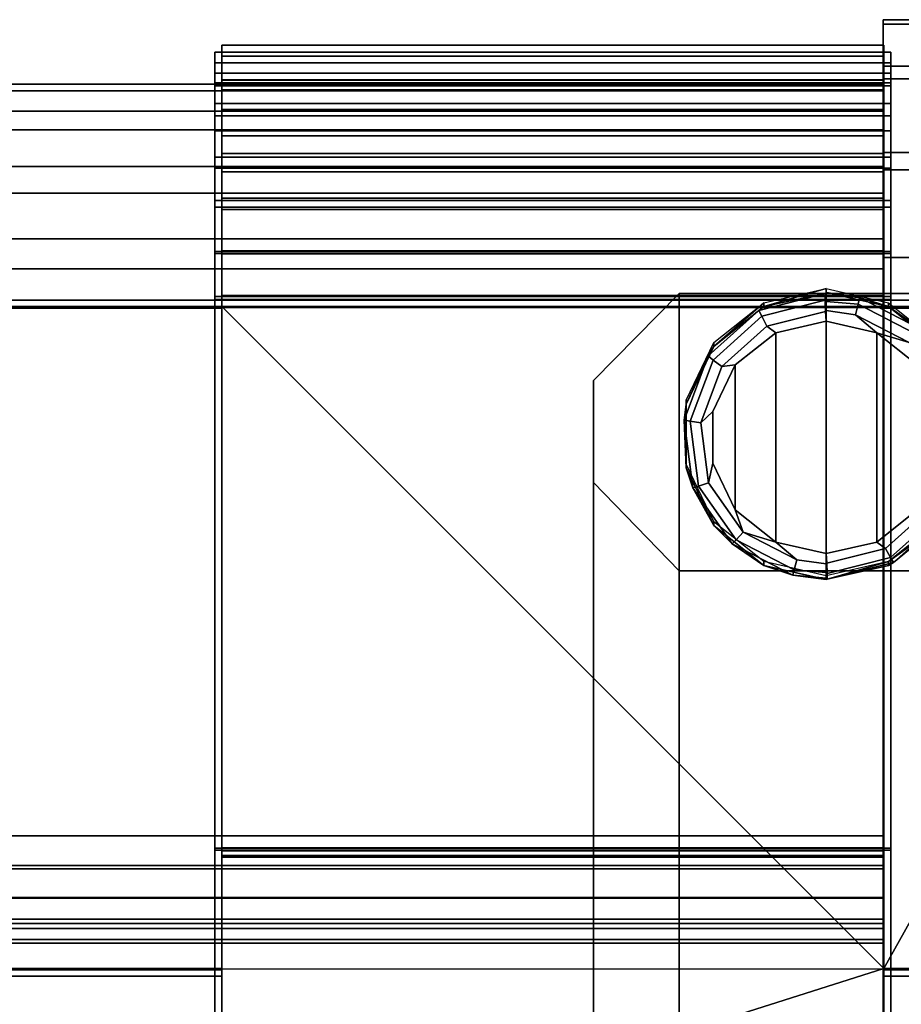
# Model space of a CAD drawing. Units: inches. Extents: x -7.4 to 7.4, y -7.9 to 7.9.
# Drawn here: x 3.6 to 6.1, y 5.1 to 7.9 of the extents above; entities that cross this region are included whole.
import ezdxf

# ---------------------------------------------------------------- set-up
doc = ezdxf.new("R2010")
doc.units = ezdxf.units.IN
doc.header["$MEASUREMENT"] = 0
for name, color, linetype in [('Knoll Studio Chair Cushion', 2, 'Continuous'), ('Knoll Studio Chair Frame', 2, 'Continuous'), ('Knoll Studio Chair Glide', 2, 'Continuous'), ('Knoll Studio Chair Leg', 2, 'Continuous'), ('Knoll Studio Chair Seat', 2, 'Continuous')]:
    doc.layers.add(name, color=color, linetype=linetype)

msp = doc.modelspace()

# ---------------------------------------------------------------- linework, layer by layer
at = {"layer": 'Knoll Studio Chair Cushion'}
for points in [[(6.0444, 7.7879, 16.7835), (6.0444, 7.8194, 16.495), (4.1708, 7.8194, 16.495), (4.1708, 7.7879, 16.7835)], [(6.0444, 7.8194, 16.495), (6.0444, 7.721, 16.222), (4.1708, 7.721, 16.222), (4.1708, 7.8194, 16.495)], [(4.1708, 7.704, 16.233), (4.1708, 7.7994, 16.4974), (4.1708, 7.8194, 16.495), (4.1708, 7.721, 16.222)], [(4.1708, 7.8194, 16.495), (4.1708, 7.7994, 16.4974), (4.1708, 7.7688, 16.7768), (4.1708, 7.7879, 16.7835)], [(6.0444, 7.7688, 16.7768), (6.0444, 7.7994, 16.4974), (6.0444, 7.8194, 16.495), (6.0444, 7.7879, 16.7835)], [(6.0444, 7.8194, 16.495), (6.0444, 7.7994, 16.4974), (6.0444, 7.704, 16.233), (6.0444, 7.721, 16.222)], [(4.1506, 7.7688, 16.7768), (4.1506, 7.7994, 16.4974), (4.1506, 7.7397, 16.5045), (4.1506, 7.7121, 16.757)], [(4.1506, 7.7397, 16.5045), (4.1506, 7.7994, 16.4974), (4.1506, 7.704, 16.233), (4.1506, 7.6536, 16.2656)], [(4.1708, 7.7688, 16.7768), (4.1708, 7.7994, 16.4974), (4.1506, 7.7994, 16.4974), (4.1506, 7.7688, 16.7768)], [(4.1708, 7.7994, 16.4974), (4.1708, 7.704, 16.233), (4.1506, 7.704, 16.233), (4.1506, 7.7994, 16.4974)], [(4.1708, 7.7994, 16.4974), (6.0444, 7.7994, 16.4974), (6.0444, 7.7688, 16.7768), (4.1708, 7.7688, 16.7768)], [(4.1708, 7.704, 16.233), (6.0444, 7.704, 16.233), (6.0444, 7.7994, 16.4974), (4.1708, 7.7994, 16.4974)], [(4.1708, 7.704, 16.233), (4.1708, 7.7994, 16.4974), (4.1708, 7.7397, 16.5045), (4.1708, 7.6536, 16.2656)], [(4.1708, 7.7397, 16.5045), (4.1708, 7.7994, 16.4974), (4.1708, 7.7688, 16.7768), (4.1708, 7.7121, 16.757)], [(6.0444, 7.6328, 17.0287), (6.0444, 7.7879, 16.7835), (4.1708, 7.7879, 16.7835), (4.1708, 7.6328, 17.0287)], [(4.1708, 7.7879, 16.7835), (4.1708, 7.7688, 16.7768), (4.1708, 7.6186, 17.0144), (4.1708, 7.6328, 17.0287)], [(6.0444, 7.7688, 16.7768), (6.0444, 7.7994, 16.4974), (6.0444, 7.7397, 16.5045), (6.0444, 7.7121, 16.757)], [(6.0444, 7.7397, 16.5045), (6.0444, 7.7994, 16.4974), (6.0444, 7.704, 16.233), (6.0444, 7.6536, 16.2656)], [(6.0444, 7.704, 16.233), (6.0444, 7.7994, 16.4974), (6.0646, 7.7994, 16.4974), (6.0646, 7.704, 16.233)], [(6.0444, 7.7994, 16.4974), (6.0444, 7.7688, 16.7768), (6.0646, 7.7688, 16.7768), (6.0646, 7.7994, 16.4974)], [(6.0444, 7.6186, 17.0144), (6.0444, 7.7688, 16.7768), (6.0444, 7.7879, 16.7835), (6.0444, 7.6328, 17.0287)], [(6.0646, 7.5764, 16.9716), (6.0646, 7.7121, 16.757), (6.0646, 7.7994, 16.4974), (6.0646, 7.7688, 16.7768)], [(6.0646, 7.7121, 16.757), (6.0646, 7.7397, 16.5045), (6.0646, 7.6536, 16.2656), (6.0646, 7.7994, 16.4974)], [(6.0646, 7.7994, 16.4974), (6.0646, 7.6536, 16.2656), (6.0646, 7.4712, 16.0888), (6.0646, 7.704, 16.233)], [(4.1506, 7.6186, 17.0144), (4.1506, 7.7688, 16.7768), (4.1506, 7.7121, 16.757), (4.1506, 7.5764, 16.9716)], [(4.1708, 7.6186, 17.0144), (4.1708, 7.7688, 16.7768), (4.1506, 7.7688, 16.7768), (4.1506, 7.6186, 17.0144)], [(6.0444, 7.6186, 17.0144), (4.1708, 7.6186, 17.0144), (4.1708, 7.7688, 16.7768), (6.0444, 7.7688, 16.7768)], [(4.1708, 7.7121, 16.757), (4.1708, 7.7688, 16.7768), (4.1708, 7.6186, 17.0144), (4.1708, 7.5764, 16.9716)], [(6.0444, 7.6186, 17.0144), (6.0444, 7.7688, 16.7768), (6.0444, 7.7121, 16.757), (6.0444, 7.5764, 16.9716)], [(6.0444, 7.7688, 16.7768), (6.0444, 7.6186, 17.0144), (6.0646, 7.6186, 17.0144), (6.0646, 7.7688, 16.7768)], [(6.0646, 7.6186, 17.0144), (6.0646, 7.5764, 16.9716), (6.0646, 7.7688, 16.7768)], [(4.1708, 7.6536, 16.2656), (4.1708, 7.7397, 16.5045), (4.1506, 7.7397, 16.5045), (4.1506, 7.6536, 16.2656)], [(4.1708, 7.7397, 16.5045), (4.1708, 7.7121, 16.757), (4.1506, 7.7121, 16.757), (4.1506, 7.7397, 16.5045)], [(4.1708, 7.6536, 16.2656), (4.1708, 7.7397, 16.5045), (6.0444, 7.7397, 16.5045), (6.0444, 7.6536, 16.2656)], [(4.1708, 7.7397, 16.5045), (4.1708, 7.7121, 16.757), (6.0444, 7.7121, 16.757), (6.0444, 7.7397, 16.5045)], [(4.1708, 7.7121, 16.757), (4.1708, 7.7397, 16.5045), (4.1708, 7.6536, 16.2656), (4.1708, 7.7197, 16.5069)], [(6.0444, 7.6536, 16.2656), (6.0444, 7.7397, 16.5045), (6.0444, 7.7121, 16.757), (6.0444, 7.7197, 16.5069)], [(6.0444, 7.7121, 16.757), (6.0444, 7.7397, 16.5045), (6.0646, 7.7397, 16.5045), (6.0646, 7.7121, 16.757)], [(6.0444, 7.7397, 16.5045), (6.0444, 7.6536, 16.2656), (6.0646, 7.6536, 16.2656), (6.0646, 7.7397, 16.5045)], [(4.1708, 7.7121, 16.757), (4.1708, 7.5764, 16.9716), (4.1506, 7.5764, 16.9716), (4.1506, 7.7121, 16.757)], [(4.1506, 7.6536, 16.2656), (4.1506, 7.704, 16.233), (4.1506, 7.5022, 16.0374), (4.1506, 7.4712, 16.0888)], [(4.1708, 7.704, 16.233), (4.1708, 7.5022, 16.0374), (4.1506, 7.5022, 16.0374), (4.1506, 7.704, 16.233)], [(6.0444, 7.721, 16.222), (6.0444, 7.5126, 16.0201), (4.1708, 7.5126, 16.0201), (4.1708, 7.721, 16.222)], [(4.1708, 7.5022, 16.0374), (4.1708, 7.704, 16.233), (4.1708, 7.721, 16.222), (4.1708, 7.5126, 16.0201)], [(4.1708, 7.6366, 16.2765), (6.0444, 7.6366, 16.2765), (6.0444, 7.7197, 16.5069), (4.1708, 7.7197, 16.5069)], [(6.0444, 7.6931, 16.7503), (4.1708, 7.6931, 16.7503), (4.1708, 7.7197, 16.5069), (6.0444, 7.7197, 16.5069)], [(4.1708, 7.5764, 16.9716), (4.1708, 7.7121, 16.757), (4.1708, 7.7197, 16.5069), (4.1708, 7.6931, 16.7503)], [(4.1708, 7.7197, 16.5069), (4.1708, 7.6536, 16.2656), (4.1708, 7.4712, 16.0888), (4.1708, 7.6366, 16.2765)], [(4.1708, 7.7121, 16.757), (4.1708, 7.5764, 16.9716), (6.0444, 7.5764, 16.9716), (6.0444, 7.7121, 16.757)], [(4.1708, 7.5022, 16.0374), (6.0444, 7.5022, 16.0374), (6.0444, 7.704, 16.233), (4.1708, 7.704, 16.233)], [(4.1708, 7.5022, 16.0374), (4.1708, 7.704, 16.233), (4.1708, 7.6536, 16.2656), (4.1708, 7.4712, 16.0888)], [(6.0444, 7.721, 16.222), (6.0444, 7.704, 16.233), (6.0444, 7.5022, 16.0374), (6.0444, 7.5126, 16.0201)], [(6.0444, 7.4712, 16.0888), (6.0444, 7.6536, 16.2656), (6.0444, 7.7197, 16.5069), (6.0444, 7.6366, 16.2765)], [(6.0444, 7.7197, 16.5069), (6.0444, 7.7121, 16.757), (6.0444, 7.5764, 16.9716), (6.0444, 7.6931, 16.7503)], [(6.0444, 7.5764, 16.9716), (6.0444, 7.7121, 16.757), (6.0646, 7.7121, 16.757), (6.0646, 7.5764, 16.9716)], [(6.0444, 7.6536, 16.2656), (6.0444, 7.704, 16.233), (6.0444, 7.5022, 16.0374), (6.0444, 7.4712, 16.0888)], [(6.0444, 7.5022, 16.0374), (6.0444, 7.704, 16.233), (6.0646, 7.704, 16.233), (6.0646, 7.5022, 16.0374)], [(6.0646, 7.704, 16.233), (6.0646, 7.4712, 16.0888), (6.0646, 7.2297, 16.0102), (6.0646, 7.5022, 16.0374)], [(6.0444, 7.5622, 16.9573), (4.1708, 7.5622, 16.9573), (4.1708, 7.6931, 16.7503), (6.0444, 7.6931, 16.7503)], [(4.1708, 7.3601, 17.1048), (4.1708, 7.5764, 16.9716), (4.1708, 7.6931, 16.7503), (4.1708, 7.5622, 16.9573)], [(6.0444, 7.6931, 16.7503), (6.0444, 7.5764, 16.9716), (6.0444, 7.3601, 17.1048), (6.0444, 7.5622, 16.9573)], [(4.1708, 7.4712, 16.0888), (4.1708, 7.6536, 16.2656), (4.1506, 7.6536, 16.2656), (4.1506, 7.4712, 16.0888)], [(4.1708, 7.4712, 16.0888), (4.1708, 7.6536, 16.2656), (6.0444, 7.6536, 16.2656), (6.0444, 7.4712, 16.0888)], [(6.0444, 7.6536, 16.2656), (6.0444, 7.4712, 16.0888), (6.0646, 7.4712, 16.0888), (6.0646, 7.6536, 16.2656)], [(4.1506, 7.3793, 17.1617), (4.1506, 7.6186, 17.0144), (4.1506, 7.5764, 16.9716), (4.1506, 7.3601, 17.1048)], [(4.1708, 7.3793, 17.1617), (4.1708, 7.6186, 17.0144), (4.1506, 7.6186, 17.0144), (4.1506, 7.3793, 17.1617)], [(4.1708, 7.4608, 16.1061), (6.0444, 7.4608, 16.1061), (6.0444, 7.6366, 16.2765), (4.1708, 7.6366, 16.2765)], [(4.1708, 7.6366, 16.2765), (4.1708, 7.4712, 16.0888), (4.1708, 7.2297, 16.0102), (4.1708, 7.4608, 16.1061)], [(6.0444, 7.3857, 17.1809), (6.0444, 7.6328, 17.0287), (4.1708, 7.6328, 17.0287), (4.1708, 7.3857, 17.1809)], [(4.1708, 7.6328, 17.0287), (4.1708, 7.6186, 17.0144), (4.1708, 7.3857, 17.1809)], [(6.0444, 7.3793, 17.1617), (4.1708, 7.3793, 17.1617), (4.1708, 7.6186, 17.0144), (6.0444, 7.6186, 17.0144)], [(4.1708, 7.6186, 17.0144), (4.1708, 7.3793, 17.1617), (4.1708, 7.0969, 17.209), (4.1708, 7.3857, 17.1809)], [(4.1708, 7.5764, 16.9716), (4.1708, 7.6186, 17.0144), (4.1708, 7.3793, 17.1617), (4.1708, 7.3601, 17.1048)], [(6.0444, 7.2297, 16.0102), (6.0444, 7.4712, 16.0888), (6.0444, 7.6366, 16.2765), (6.0444, 7.4608, 16.1061)], [(6.0444, 7.3793, 17.1617), (6.0444, 7.6186, 17.0144), (6.0444, 7.6328, 17.0287), (6.0444, 7.3857, 17.1809)], [(6.0444, 7.3793, 17.1617), (6.0444, 7.6186, 17.0144), (6.0444, 7.5764, 16.9716), (6.0444, 7.3601, 17.1048)], [(6.0444, 7.6186, 17.0144), (6.0444, 7.3793, 17.1617), (6.0646, 7.3793, 17.1617), (6.0646, 7.6186, 17.0144)], [(6.0646, 7.3793, 17.1617), (6.0646, 7.3601, 17.1048), (6.0646, 7.5764, 16.9716), (6.0646, 7.6186, 17.0144)], [(4.1708, 7.5764, 16.9716), (4.1708, 7.3601, 17.1048), (4.1506, 7.3601, 17.1048), (4.1506, 7.5764, 16.9716)], [(4.1708, 7.5764, 16.9716), (4.1708, 7.3601, 17.1048), (6.0444, 7.3601, 17.1048), (6.0444, 7.5764, 16.9716)], [(6.0444, 7.3537, 17.0856), (4.1708, 7.3537, 17.0856), (4.1708, 7.5622, 16.9573), (6.0444, 7.5622, 16.9573)], [(4.1708, 7.1073, 17.1294), (4.1708, 7.3601, 17.1048), (4.1708, 7.5622, 16.9573), (4.1708, 7.3537, 17.0856)], [(6.0444, 7.3601, 17.1048), (6.0444, 7.5764, 16.9716), (6.0646, 7.5764, 16.9716), (6.0646, 7.3601, 17.1048)], [(6.0444, 7.3601, 17.1048), (6.0444, 7.3537, 17.0856), (6.0444, 7.5622, 16.9573)], [(4.1506, 7.4712, 16.0888), (4.1506, 7.5022, 16.0374), (4.1506, 7.2349, 15.9503), (4.1506, 7.2297, 16.0102)], [(4.1708, 7.5022, 16.0374), (4.1708, 7.2349, 15.9503), (4.1506, 7.2349, 15.9503), (4.1506, 7.5022, 16.0374)], [(6.0444, 7.5126, 16.0201), (6.0444, 7.2367, 15.9302), (4.1708, 7.2367, 15.9302), (4.1708, 7.5126, 16.0201)], [(4.1708, 7.2349, 15.9503), (4.1708, 7.5022, 16.0374), (4.1708, 7.5126, 16.0201), (4.1708, 7.2367, 15.9302)], [(4.1708, 7.2349, 15.9503), (6.0444, 7.2349, 15.9503), (6.0444, 7.5022, 16.0374), (4.1708, 7.5022, 16.0374)], [(4.1708, 7.2349, 15.9503), (4.1708, 7.5022, 16.0374), (4.1708, 7.4712, 16.0888), (4.1708, 7.2297, 16.0102)], [(6.0444, 7.2349, 15.9503), (6.0444, 7.2367, 15.9302), (6.0444, 7.5126, 16.0201), (6.0444, 7.5022, 16.0374)], [(6.0444, 7.4712, 16.0888), (6.0444, 7.5022, 16.0374), (6.0444, 7.2349, 15.9503), (6.0444, 7.2297, 16.0102)], [(6.0444, 7.2349, 15.9503), (6.0444, 7.5022, 16.0374), (6.0646, 7.5022, 16.0374), (6.0646, 7.2349, 15.9503)], [(6.0646, 7.5022, 16.0374), (6.0646, 7.2297, 16.0102), (6.0646, 7.2349, 15.9503)], [(4.1708, 7.2297, 16.0102), (4.1708, 7.4712, 16.0888), (4.1506, 7.4712, 16.0888), (4.1506, 7.2297, 16.0102)], [(4.1708, 7.2297, 16.0102), (4.1708, 7.4712, 16.0888), (6.0444, 7.4712, 16.0888), (6.0444, 7.2297, 16.0102)], [(6.0444, 7.4712, 16.0888), (6.0444, 7.2297, 16.0102), (6.0646, 7.2297, 16.0102), (6.0646, 7.4712, 16.0888)], [(4.1708, 7.2279, 16.0303), (6.0444, 7.2279, 16.0303), (6.0444, 7.4608, 16.1061), (4.1708, 7.4608, 16.1061)], [(4.1708, 7.2279, 16.0303), (4.1708, 7.4608, 16.1061), (4.1708, 7.2297, 16.0102)], [(6.0444, 7.4608, 16.1061), (6.0444, 7.2279, 16.0303), (6.0444, 7.2297, 16.0102)], [(4.1506, 7.0995, 17.1889), (4.1506, 7.3793, 17.1617), (4.1506, 7.3601, 17.1048), (4.1506, 7.1073, 17.1294)], [(4.1708, 7.0995, 17.1889), (4.1708, 7.3793, 17.1617), (4.1506, 7.3793, 17.1617), (4.1506, 7.0995, 17.1889)], [(4.1708, 7.3601, 17.1048), (4.1708, 7.1073, 17.1294), (4.1506, 7.1073, 17.1294), (4.1506, 7.3601, 17.1048)], [(6.0444, 7.0969, 17.209), (6.0444, 7.3857, 17.1809), (4.1708, 7.3857, 17.1809), (4.1708, 7.0969, 17.209)], [(6.0444, 7.0995, 17.1889), (4.1708, 7.0995, 17.1889), (4.1708, 7.3793, 17.1617), (6.0444, 7.3793, 17.1617)], [(4.1708, 7.0969, 17.209), (4.1708, 7.3793, 17.1617), (4.1708, 7.0995, 17.1889)], [(4.1708, 7.3793, 17.1617), (4.1708, 7.0995, 17.1889), (4.1708, 7.0769, 17.1557), (4.1708, 7.1073, 17.1294)], [(4.1708, 7.1073, 17.1294), (4.1708, 7.3601, 17.1048), (4.1708, 7.3793, 17.1617)], [(4.1708, 7.3601, 17.1048), (4.1708, 7.1073, 17.1294), (6.0444, 7.1073, 17.1294), (6.0444, 7.3601, 17.1048)], [(6.0444, 7.0995, 17.1889), (6.0444, 7.3793, 17.1617), (6.0444, 7.3857, 17.1809), (6.0444, 7.0969, 17.209)], [(6.0444, 7.0995, 17.1889), (6.0444, 7.3793, 17.1617), (6.0444, 7.3601, 17.1048), (6.0444, 7.1073, 17.1294)], [(6.0444, 7.3793, 17.1617), (6.0444, 7.0995, 17.1889), (6.0646, 7.0995, 17.1889), (6.0646, 7.3793, 17.1617)], [(6.0444, 7.3601, 17.1048), (6.0444, 7.1073, 17.1294), (6.0444, 7.11, 17.1093), (6.0444, 7.3537, 17.0856)], [(6.0444, 7.1073, 17.1294), (6.0444, 7.3601, 17.1048), (6.0646, 7.3601, 17.1048), (6.0646, 7.1073, 17.1294)], [(6.0646, 7.0995, 17.1889), (6.0646, 7.1073, 17.1294), (6.0646, 7.3601, 17.1048), (6.0646, 7.3793, 17.1617)], [(6.0444, 7.11, 17.1093), (4.1708, 7.11, 17.1093), (4.1708, 7.3537, 17.0856), (6.0444, 7.3537, 17.0856)], [(4.1708, 7.3537, 17.0856), (4.1708, 7.11, 17.1093), (4.1708, 7.1073, 17.1294)], [(4.1506, 5.5454, 15.8025), (4.1506, 5.5402, 15.8624), (4.1506, 7.2297, 16.0102), (4.1506, 7.2349, 15.9503)], [(4.1708, 5.5454, 15.8025), (4.1506, 5.5454, 15.8025), (4.1506, 7.2349, 15.9503), (4.1708, 7.2349, 15.9503)], [(4.1708, 5.5402, 15.8624), (4.1708, 7.2297, 16.0102), (4.1506, 7.2297, 16.0102), (4.1506, 5.5402, 15.8624)], [(6.0444, 7.2367, 15.9302), (6.0444, 5.5472, 15.7824), (4.1708, 5.5472, 15.7824), (4.1708, 7.2367, 15.9302)], [(6.0444, 7.2349, 15.9503), (6.0444, 7.2367, 15.9302), (4.1708, 7.2367, 15.9302), (4.1708, 7.2349, 15.9503)], [(4.1708, 7.2349, 15.9503), (4.1708, 7.2367, 15.9302), (4.1708, 5.5472, 15.7824), (4.1708, 5.5454, 15.8025)], [(6.0444, 7.2349, 15.9503), (4.1708, 7.2349, 15.9503), (4.1708, 5.5454, 15.8025), (6.0444, 5.5454, 15.8025)], [(4.1708, 7.2297, 16.0102), (4.1708, 5.5402, 15.8624), (4.1708, 5.5454, 15.8025), (4.1708, 7.2349, 15.9503)], [(4.1708, 5.5402, 15.8624), (4.1708, 7.2297, 16.0102), (6.0444, 7.2297, 16.0102), (6.0444, 5.5402, 15.8624)], [(4.1708, 7.2297, 16.0102), (4.1708, 7.2279, 16.0303), (6.0444, 7.2279, 16.0303), (6.0444, 7.2297, 16.0102)], [(4.1708, 5.5402, 15.8624), (4.1708, 5.5384, 15.8825), (4.1708, 7.2279, 16.0303), (4.1708, 7.2297, 16.0102)], [(6.0444, 5.5384, 15.8825), (6.0444, 7.2279, 16.0303), (4.1708, 7.2279, 16.0303), (4.1708, 5.5384, 15.8825)], [(6.0444, 7.2349, 15.9503), (6.0444, 5.5454, 15.8025), (6.0444, 5.5472, 15.7824), (6.0444, 7.2367, 15.9302)], [(6.0444, 5.5454, 15.8025), (6.0444, 5.5402, 15.8624), (6.0444, 7.2297, 16.0102), (6.0444, 7.2349, 15.9503)], [(6.0444, 5.5454, 15.8025), (6.0444, 7.2349, 15.9503), (6.0646, 7.2349, 15.9503), (6.0646, 5.5454, 15.8025)], [(6.0444, 7.2297, 16.0102), (6.0444, 5.5402, 15.8624), (6.0646, 5.5402, 15.8624), (6.0646, 7.2297, 16.0102)], [(6.0444, 5.5402, 15.8624), (6.0444, 7.2297, 16.0102), (6.0444, 7.2279, 16.0303), (6.0444, 5.5384, 15.8825)], [(6.0646, 7.2297, 16.0102), (6.0646, 5.5402, 15.8624), (6.0646, 5.5454, 15.8025), (6.0646, 7.2349, 15.9503)], [(4.1708, 7.11, 17.1093), (6.0444, 7.11, 17.1093), (6.0444, 7.0795, 17.1054), (4.1708, 7.0795, 17.1054)], [(4.1708, 7.0769, 17.1254), (4.1708, 7.1073, 17.1294), (4.1708, 7.11, 17.1093), (4.1708, 7.0795, 17.1054)], [(4.1708, 7.1073, 17.1294), (4.1708, 7.11, 17.1093), (6.0444, 7.11, 17.1093), (6.0444, 7.1073, 17.1294)], [(6.0444, 7.1073, 17.1294), (6.0444, 7.0769, 17.1254), (6.0444, 7.0795, 17.1054), (6.0444, 7.11, 17.1093)], [(4.1708, 7.0971, 17.1254), (3.4931, 7.0971, 17.1254), (3.4931, 7.0971, 17.1557), (4.1708, 7.0971, 17.1557)], [(3.4931, 7.0769, 17.1254), (3.4931, 7.0971, 17.1254), (4.1708, 7.0971, 17.1254), (4.1708, 7.0769, 17.1254)], [(4.1708, 7.0769, 17.1557), (4.1708, 7.0971, 17.1557), (3.4931, 7.0971, 17.1557), (3.4931, 7.0769, 17.1557)], [(4.1506, 7.0769, 17.1254), (4.1506, 7.0769, 17.1557), (4.1506, 7.0995, 17.1889), (4.1506, 7.1073, 17.1294)], [(4.1708, 7.0769, 17.1254), (4.1506, 7.0769, 17.1254), (4.1506, 7.1073, 17.1294), (4.1708, 7.1073, 17.1294)], [(4.1506, 7.0769, 17.1557), (4.1506, 5.2033, 16.9435), (4.1506, 4.6076, 16.9199), (4.1506, 7.0995, 17.1889)], [(4.1708, 4.6076, 16.9199), (4.1708, 7.0995, 17.1889), (4.1506, 7.0995, 17.1889), (4.1506, 4.6076, 16.9199)], [(4.1708, 7.0769, 17.1254), (6.0444, 7.0769, 17.1254), (6.0444, 7.1073, 17.1294), (4.1708, 7.1073, 17.1294)], [(4.1708, 7.0769, 17.1557), (4.1708, 7.0769, 17.1254), (4.1708, 7.1073, 17.1294)], [(6.0444, 4.6076, 16.9199), (4.1708, 4.6076, 16.9199), (4.1708, 7.0995, 17.1889), (6.0444, 7.0995, 17.1889)], [(4.1708, 4.6076, 16.9199), (4.1708, 4.6059, 16.94), (4.1708, 7.0969, 17.209), (4.1708, 7.0995, 17.1889)], [(6.0444, 7.0995, 17.1889), (6.0444, 7.0969, 17.209), (4.1708, 7.0969, 17.209), (4.1708, 7.0995, 17.1889)], [(4.1708, 7.0769, 17.1557), (4.1708, 7.0995, 17.1889), (4.1708, 4.6076, 16.9199), (4.1708, 5.2033, 16.9435)], [(4.1708, 7.0769, 17.1557), (4.1708, 7.0769, 17.1254), (4.1708, 7.0971, 17.1254), (4.1708, 7.0971, 17.1557)], [(6.0444, 7.0969, 17.209), (4.1708, 7.0969, 17.209), (4.1708, 4.6059, 16.94), (6.0444, 4.6059, 16.94)], [(6.0444, 7.0769, 17.1254), (6.0444, 7.0769, 17.1557), (6.0444, 7.0995, 17.1889), (6.0444, 7.1073, 17.1294)], [(6.0444, 7.1073, 17.1294), (6.0646, 7.1073, 17.1294), (6.0646, 7.0769, 17.1254), (6.0444, 7.0769, 17.1254)], [(6.0444, 4.6076, 16.9199), (6.0444, 7.0995, 17.1889), (6.0444, 7.0969, 17.209), (6.0444, 4.6059, 16.94)], [(6.0444, 7.0769, 17.1557), (6.0444, 5.2033, 16.9435), (6.0444, 4.6076, 16.9199), (6.0444, 7.0995, 17.1889)], [(6.0444, 7.0995, 17.1889), (6.0444, 4.6076, 16.9199), (6.0646, 4.6076, 16.9199), (6.0646, 7.0995, 17.1889)], [(7.1859, 7.0971, 17.1066), (7.0929, 7.0971, 17.1254), (6.0444, 7.0971, 17.1557), (7.2243, 7.0971, 17.1557)], [(6.0444, 7.0971, 17.1557), (7.0929, 7.0971, 17.1254), (6.0444, 7.0971, 17.1254)], [(6.0444, 7.0769, 17.1254), (6.0444, 7.0971, 17.1254), (7.0929, 7.0971, 17.1254), (7.0929, 7.0769, 17.1254)], [(6.0444, 7.0769, 17.1254), (6.0444, 7.0769, 17.1557), (6.0444, 7.0971, 17.1557), (6.0444, 7.0971, 17.1254)], [(7.2243, 7.0769, 17.1557), (7.2243, 7.0971, 17.1557), (6.0444, 7.0971, 17.1557), (6.0444, 7.0769, 17.1557)], [(6.0646, 7.0769, 17.1254), (6.0646, 7.1073, 17.1294), (6.0646, 7.0995, 17.1889), (6.0646, 7.0769, 17.1557)], [(6.0646, 7.0769, 17.1557), (6.0646, 7.0995, 17.1889), (6.0646, 4.6076, 16.9199), (6.0646, 5.2033, 16.9435)], [(0.9417, 7.0769, 17.1557), (4.1708, 7.0769, 17.1557), (4.1708, 5.2033, 16.9435), (0.9417, 5.2033, 16.9435)], [(4.1708, 7.0769, 17.1557), (0.9417, 7.0769, 17.1557), (0.9417, 7.0743, 17.1757), (4.1708, 7.0743, 17.1757)], [(4.1708, 7.0743, 17.1757), (0.9417, 7.0743, 17.1757), (0.9417, 5.2014, 16.9636), (4.1708, 5.2014, 16.9636)], [(3.4931, 7.0795, 17.1054), (4.1708, 7.0795, 17.1054), (4.1708, 5.2052, 16.8932), (3.4931, 5.2052, 16.8932)], [(4.1708, 7.0769, 17.1254), (4.1708, 7.0795, 17.1054), (3.4931, 7.0795, 17.1054), (3.4931, 7.0769, 17.1254)], [(3.4931, 7.0769, 17.1254), (3.4931, 5.2033, 16.9133), (4.1708, 5.2033, 16.9133), (4.1708, 7.0769, 17.1254)], [(4.1708, 7.0769, 17.1557), (3.4931, 7.0769, 17.1557), (3.4931, 7.0769, 17.1254), (4.1708, 7.0769, 17.1254)], [(4.1708, 7.0769, 17.1254), (4.1708, 7.0769, 17.1557), (4.1506, 7.0769, 17.1557), (4.1506, 7.0769, 17.1254)], [(4.1708, 5.2033, 16.9435), (4.1506, 5.2033, 16.9435), (4.1506, 7.0769, 17.1557), (4.1708, 7.0769, 17.1557)], [(4.1708, 7.0795, 17.1054), (6.0444, 5.2052, 16.8932), (4.1708, 4.6093, 16.8395), (4.1708, 5.2052, 16.8932)], [(4.1708, 7.0795, 17.1054), (6.0444, 7.0795, 17.1054), (7.0929, 7.0795, 17.1054), (6.0444, 5.2052, 16.8932)], [(4.1708, 5.2033, 16.9435), (4.1708, 7.0769, 17.1557), (4.1708, 7.0743, 17.1757), (4.1708, 5.2014, 16.9636)], [(6.0444, 5.2052, 16.8932), (7.0929, 7.0795, 17.1054), (7.0929, 5.2052, 16.8932)], [(7.0929, 7.0769, 17.1254), (7.0929, 7.0795, 17.1054), (6.0444, 7.0795, 17.1054), (6.0444, 7.0769, 17.1254)], [(6.0444, 7.0769, 17.1254), (6.0444, 5.2033, 16.9133), (7.0929, 5.2033, 16.9133), (7.0929, 7.0769, 17.1254)], [(6.0444, 7.0769, 17.1557), (7.2243, 7.0769, 17.1557), (7.2243, 5.2033, 16.9435), (6.0444, 5.2033, 16.9435)], [(6.0444, 7.0769, 17.1557), (6.0444, 7.0743, 17.1757), (7.2243, 7.0743, 17.1757), (7.2243, 7.0769, 17.1557)], [(6.0444, 5.2033, 16.9435), (6.0444, 5.2014, 16.9636), (6.0444, 7.0743, 17.1757), (6.0444, 7.0769, 17.1557)], [(7.2243, 7.0769, 17.1557), (6.0444, 7.0769, 17.1557), (6.0444, 7.0769, 17.1254), (7.0929, 7.0769, 17.1254)], [(6.0444, 7.0769, 17.1557), (6.0444, 7.0769, 17.1254), (6.0646, 7.0769, 17.1254), (6.0646, 7.0769, 17.1557)], [(6.0444, 7.0769, 17.1557), (6.0646, 7.0769, 17.1557), (6.0646, 5.2033, 16.9435), (6.0444, 5.2033, 16.9435)], [(7.2243, 7.0743, 17.1757), (6.0444, 7.0743, 17.1757), (6.0444, 5.2014, 16.9636), (7.2243, 5.2014, 16.9636)], [(4.1708, 5.5454, 15.8025), (4.1708, 5.5472, 15.7824), (6.0444, 5.5472, 15.7824), (6.0444, 5.5454, 15.8025)], [(4.1708, 5.5454, 15.8025), (4.1708, 5.5402, 15.8624), (4.1506, 5.5402, 15.8624), (4.1506, 5.5454, 15.8025)], [(4.1708, 5.5454, 15.8025), (4.1708, 5.5402, 15.8624), (6.0444, 5.5402, 15.8624), (6.0444, 5.5454, 15.8025)], [(6.0444, 5.5454, 15.8025), (6.0444, 5.5253, 15.8008), (4.1708, 5.5253, 15.8008), (4.1708, 5.5454, 15.8025)], [(4.1708, 5.5454, 15.8025), (4.1708, 5.5253, 15.8008), (4.1708, 5.5201, 15.8606), (4.1708, 5.5402, 15.8624)], [(6.0444, 5.5402, 15.8624), (6.0444, 5.5384, 15.8825), (4.1708, 5.5384, 15.8825), (4.1708, 5.5402, 15.8624)], [(4.1708, 5.5402, 15.8624), (4.1708, 5.5201, 15.8606), (6.0444, 5.5201, 15.8606), (6.0444, 5.5402, 15.8624)], [(6.0444, 5.5253, 15.8008), (6.0444, 5.5201, 15.8606), (4.1708, 5.5201, 15.8606), (4.1708, 5.5253, 15.8008)], [(6.0444, 5.5402, 15.8624), (6.0444, 5.5454, 15.8025), (6.0646, 5.5454, 15.8025), (6.0646, 5.5402, 15.8624)], [(6.0444, 5.5454, 15.8025), (6.0444, 5.5402, 15.8624), (6.0444, 5.5201, 15.8606), (6.0444, 5.5253, 15.8008)], [(4.1708, 5.2033, 16.9435), (4.1708, 5.2014, 16.9636), (0.9417, 5.2014, 16.9636), (0.9417, 5.2033, 16.9435)], [(3.4931, 5.2033, 16.9133), (3.4931, 5.2052, 16.8932), (4.1708, 5.2052, 16.8932), (4.1708, 5.2033, 16.9133)], [(3.4931, 5.2033, 16.9435), (4.1708, 5.2033, 16.9435), (4.1708, 5.2033, 16.9133), (3.4931, 5.2033, 16.9133)], [(4.1708, 5.2033, 16.9133), (4.1708, 5.1831, 16.9133), (3.4931, 5.1831, 16.9133), (3.4931, 5.2033, 16.9133)], [(3.4931, 5.2033, 16.9435), (3.4931, 5.1831, 16.9435), (4.1708, 5.1831, 16.9435), (4.1708, 5.2033, 16.9435)], [(4.1506, 5.2033, 16.9435), (4.1506, 5.2033, 16.9133), (4.1506, 4.6076, 16.8596), (4.1506, 4.6076, 16.9199)], [(4.1708, 5.2033, 16.9435), (4.1708, 5.2033, 16.9133), (4.1506, 5.2033, 16.9133), (4.1506, 5.2033, 16.9435)], [(4.1708, 4.6076, 16.8596), (4.1506, 4.6076, 16.8596), (4.1506, 5.2033, 16.9133), (4.1708, 5.2033, 16.9133)], [(6.0444, 5.2052, 16.8932), (6.0444, 4.6093, 16.8395), (4.1708, 2.735, 16.7131), (4.1708, 4.6093, 16.8395)], [(4.1708, 5.2033, 16.9133), (4.1708, 5.2052, 16.8932), (4.1708, 4.6093, 16.8395), (4.1708, 4.6076, 16.8596)], [(4.1708, 4.6076, 16.8596), (6.0444, 4.6076, 16.8596), (6.0444, 5.2033, 16.9133), (4.1708, 5.2033, 16.9133)], [(4.1708, 5.2033, 16.9435), (4.1708, 4.6076, 16.9199), (4.1708, 4.6076, 16.8596), (4.1708, 5.2033, 16.9133)], [(4.1708, 5.2033, 16.9133), (4.1708, 5.2033, 16.9435), (4.1708, 5.1831, 16.9435), (4.1708, 5.1831, 16.9133)], [(7.0929, 5.2033, 16.9133), (6.0444, 5.2033, 16.9133), (6.0444, 5.2052, 16.8932), (7.0929, 5.2052, 16.8932)], [(6.0444, 5.2033, 16.9133), (6.0444, 4.6076, 16.8596), (6.0444, 4.6093, 16.8395), (6.0444, 5.2052, 16.8932)], [(6.0444, 5.2033, 16.9435), (7.2243, 5.2033, 16.9435), (7.2243, 5.2014, 16.9636), (6.0444, 5.2014, 16.9636)], [(6.0444, 5.2033, 16.9435), (6.0444, 5.2033, 16.9133), (6.0444, 4.6076, 16.8596), (6.0444, 4.6076, 16.9199)], [(6.0444, 4.6076, 16.8596), (6.0444, 5.2033, 16.9133), (6.0646, 5.2033, 16.9133), (6.0646, 4.6076, 16.8596)], [(6.0444, 5.2033, 16.9133), (6.0444, 5.2033, 16.9435), (6.0646, 5.2033, 16.9435), (6.0646, 5.2033, 16.9133)], [(6.0444, 5.2033, 16.9133), (6.0444, 5.2033, 16.9435), (7.2243, 5.2033, 16.9435), (7.0929, 5.2033, 16.9133)], [(6.0444, 5.2033, 16.9435), (6.0444, 5.2033, 16.9133), (6.0444, 5.1831, 16.9133), (6.0444, 5.1831, 16.9435)], [(7.0929, 5.2033, 16.9133), (7.0929, 5.1831, 16.9133), (6.0444, 5.1831, 16.9133), (6.0444, 5.2033, 16.9133)], [(6.0444, 5.2033, 16.9435), (6.0444, 5.1831, 16.9435), (7.2243, 5.1831, 16.9435), (7.2243, 5.2033, 16.9435)], [(6.0646, 5.2033, 16.9435), (6.0646, 4.6076, 16.9199), (6.0646, 4.6076, 16.8596), (6.0646, 5.2033, 16.9133)], [(3.4931, 5.1831, 16.9133), (4.1708, 5.1831, 16.9133), (4.1708, 5.1831, 16.9435), (3.4931, 5.1831, 16.9435)], [(6.0444, 5.1831, 16.9133), (7.0929, 5.1831, 16.9133), (7.2243, 5.1831, 16.9435), (6.0444, 5.1831, 16.9435)]]:
    msp.add_3dface(points, dxfattribs=at)
at = {"layer": 'Knoll Studio Chair Frame'}
for points in [[(6.0432, 7.5154, 17.0284), (6.0432, 7.7595, 16.8556), (6.0432, 7.8912, 16.5871), (6.0432, 7.2183, 17.0633)], [(7.093, 7.8783, 16.2882), (6.0432, 7.8783, 16.2882), (6.0432, 7.8912, 16.5871), (7.093, 7.8912, 16.5871)], [(6.0432, 7.7595, 16.8556), (7.093, 7.7595, 16.8556), (7.093, 7.8912, 16.5871), (6.0432, 7.8912, 16.5871)], [(6.0432, 7.8912, 16.5871), (6.0432, 7.8783, 16.2882), (6.0432, 7.2183, 17.0633)], [(7.093, 7.724, 16.032), (6.0432, 7.724, 16.032), (6.0432, 7.8783, 16.2882), (7.093, 7.8783, 16.2882)], [(6.0432, 7.724, 16.032), (6.0432, 7.4659, 15.8809), (6.0432, 7.2183, 17.0633), (6.0432, 7.8783, 16.2882)], [(6.0432, 7.5154, 17.0284), (7.093, 7.5154, 17.0284), (7.093, 7.7595, 16.8556), (6.0432, 7.7595, 16.8556)], [(7.093, 7.4659, 15.8809), (6.0432, 7.4659, 15.8809), (6.0432, 7.724, 16.032), (7.093, 7.724, 16.032)], [(6.0432, 7.2183, 17.0633), (7.093, 7.2183, 17.0633), (7.093, 7.5154, 17.0284), (6.0432, 7.5154, 17.0284)], [(6.0432, 0, 14.8281), (6.0432, 7.4659, 15.8809), (7.093, 7.4659, 15.8809), (7.093, 0, 14.8281)], [(6.0432, 7.2183, 17.0633), (6.0432, 7.4659, 15.8809), (6.0432, 0, 14.8281), (6.0432, 0, 16.5841)], [(6.0432, 7.2183, 17.0633), (6.0432, 0, 16.5841), (7.093, 0, 16.5841), (7.093, 7.2183, 17.0633)]]:
    msp.add_3dface(points, dxfattribs=at)
at = {"layer": 'Knoll Studio Chair Glide'}
for points in [[(5.6912, 7.0684, 0.0574), (5.705, 7.0789, 0.0755), (5.8791, 7.1159, 0.055)], [(5.8792, 7.097, 0.023), (5.6994, 7.0515, 0.0254), (5.6912, 7.0684, 0.0574), (5.8791, 7.1159, 0.055)], [(5.8791, 7.1159, 0.055), (5.705, 7.0789, 0.0755), (5.8816, 7.13, 0.2798), (5.8816, 7.1192, 0.0734)], [(5.705, 7.0789, 0.0755), (5.705, 7.0897, 0.2819), (5.8816, 7.13, 0.2798)], [(5.8791, 7.1159, 0.055), (5.8816, 7.1192, 0.0734), (5.8816, 7.1117, 0.044)], [(5.8792, 7.097, 0.023), (5.8791, 7.1159, 0.055), (5.8816, 7.1117, 0.044)], [(5.8792, 7.097, 0.023), (5.8816, 7.1117, 0.044), (5.8816, 7.0936, 0.0198)], [(5.8816, 7.13, 0.2798), (6.0582, 7.0897, 0.2819), (6.0582, 7.0789, 0.0755), (5.8816, 7.1192, 0.0734)], [(5.976, 7.1048, 0.0555), (5.8816, 7.1117, 0.044), (5.8816, 7.1192, 0.0734)], [(6.0582, 7.0789, 0.0755), (5.976, 7.1048, 0.0555), (5.8816, 7.1192, 0.0734)], [(5.8816, 7.0936, 0.0198), (5.8816, 7.1117, 0.044), (5.976, 7.1048, 0.0555), (5.972, 7.0863, 0.0236)], [(5.6912, 7.0684, 0.0574), (5.5634, 6.9661, 0.0814), (5.705, 7.0897, 0.2819), (5.705, 7.0789, 0.0755)], [(5.5634, 6.9661, 0.0814), (5.5634, 6.9769, 0.2878), (5.705, 7.0897, 0.2819)], [(5.7137, 7.0235, 0.0058), (5.6994, 7.0515, 0.0254), (5.8792, 7.097, 0.023), (5.8794, 7.0654, 0.0036)], [(5.8794, 7.0654, 0.0036), (5.8792, 7.097, 0.023), (5.8816, 7.0936, 0.0198)], [(5.8816, 7.0676, 0.0043), (5.8794, 7.0654, 0.0036), (5.8816, 7.0936, 0.0198)], [(5.8816, 7.0676, 0.0043), (5.8816, 7.0936, 0.0198), (5.972, 7.0863, 0.0236), (5.9649, 7.0556, 0.0041)], [(6.1368, 7.0013, 0.0281), (6.1167, 6.9772, 0.0082), (5.9649, 7.0556, 0.0041), (5.972, 7.0863, 0.0236)], [(6.1481, 7.016, 0.0602), (6.1368, 7.0013, 0.0281), (5.972, 7.0863, 0.0236), (5.976, 7.1048, 0.0555)], [(6.0582, 7.0789, 0.0755), (6.1481, 7.016, 0.0602), (5.976, 7.1048, 0.0555)], [(6.0582, 7.0897, 0.2819), (6.1999, 6.9769, 0.2878), (6.1999, 6.9661, 0.0814), (6.0582, 7.0789, 0.0755)], [(5.5613, 6.9278, 0.0319), (5.5471, 6.9392, 0.0642), (5.6912, 7.0684, 0.0574), (5.6994, 7.0515, 0.0254)], [(5.5634, 6.9661, 0.0814), (5.6912, 7.0684, 0.0574), (5.5471, 6.9392, 0.0642)], [(5.7137, 7.0235, 0.0058), (5.8794, 7.0654, 0.0036), (5.8816, 7.0377, 0), (5.7387, 7.0051, 0.0017)], [(5.8816, 7.0377, 0), (5.8794, 7.0654, 0.0036), (5.8816, 7.0676, 0.0043)], [(5.8816, 7.0676, 0.0043), (5.9649, 7.0556, 0.0041), (6.0246, 7.0051, 0.0017), (5.8816, 7.0377, 0)], [(6.0246, 7.0051, 0.0017), (5.9649, 7.0556, 0.0041), (6.1167, 6.9772, 0.0082)], [(6.0582, 7.0789, 0.0755), (6.1999, 6.9661, 0.0814), (6.1481, 7.016, 0.0602)], [(5.5866, 6.9095, 0.0118), (5.5613, 6.9278, 0.0319), (5.6994, 7.0515, 0.0254), (5.7137, 7.0235, 0.0058)], [(5.8816, 7.0377, 0), (5.8816, 6.3796, 0.0345), (5.7387, 6.4122, 0.0328), (5.7387, 7.0051, 0.0017)], [(6.0246, 7.0051, 0.0017), (6.0246, 6.4122, 0.0328), (5.8816, 6.3796, 0.0345), (5.8816, 7.0377, 0)], [(5.5866, 6.9095, 0.0118), (5.7137, 7.0235, 0.0058), (5.7387, 7.0051, 0.0017), (5.624, 6.9138, 0.0065)], [(5.7387, 7.0051, 0.0017), (5.7387, 6.4122, 0.0328), (5.624, 6.5035, 0.028), (5.624, 6.9138, 0.0065)], [(6.0246, 7.0051, 0.0017), (6.1392, 6.9138, 0.0065), (6.1392, 6.5035, 0.028), (6.0246, 6.4122, 0.0328)], [(6.1167, 6.9772, 0.0082), (6.1392, 6.9138, 0.0065), (6.0246, 7.0051, 0.0017)], [(5.4848, 6.814, 0.2964), (5.5634, 6.9769, 0.2878), (5.5634, 6.9661, 0.0814), (5.4848, 6.8031, 0.0899)], [(5.5634, 6.9661, 0.0814), (5.5471, 6.9392, 0.0642), (5.4848, 6.8031, 0.0899)], [(5.4966, 6.7542, 0.041), (5.4795, 6.7579, 0.0737), (5.5471, 6.9392, 0.0642), (5.5613, 6.9278, 0.0319)], [(5.4795, 6.7579, 0.0737), (5.4848, 6.8031, 0.0899), (5.5471, 6.9392, 0.0642)], [(5.5613, 6.9278, 0.0319), (5.5866, 6.9095, 0.0118), (5.527, 6.7496, 0.0201), (5.4966, 6.7542, 0.041)], [(5.527, 6.7496, 0.0201), (5.5866, 6.9095, 0.0118), (5.624, 6.9138, 0.0065), (5.5604, 6.7819, 0.0134)], [(5.5604, 6.6354, 0.0211), (5.5604, 6.7819, 0.0134), (5.624, 6.9138, 0.0065), (5.624, 6.5035, 0.028)], [(5.4848, 6.6222, 0.0994), (5.4848, 6.8031, 0.0899), (5.4795, 6.7579, 0.0737)], [(5.4848, 6.6331, 0.3059), (5.4848, 6.814, 0.2964), (5.4848, 6.8031, 0.0899), (5.4848, 6.6222, 0.0994)], [(5.5487, 6.5804, 0.029), (5.527, 6.7496, 0.0201), (5.5604, 6.7819, 0.0134), (5.5604, 6.6354, 0.0211)], [(5.5041, 6.566, 0.0838), (5.4795, 6.7579, 0.0737), (5.4966, 6.7542, 0.041), (5.5202, 6.5705, 0.0506)], [(5.4848, 6.6222, 0.0994), (5.4795, 6.7579, 0.0737), (5.5041, 6.566, 0.0838)], [(5.4966, 6.7542, 0.041), (5.527, 6.7496, 0.0201), (5.5487, 6.5804, 0.029), (5.5202, 6.5705, 0.0506)], [(5.6466, 6.4406, 0.0363), (5.5487, 6.5804, 0.029), (5.5604, 6.6354, 0.0211), (5.624, 6.5035, 0.028)], [(5.5634, 6.4701, 0.3144), (5.4848, 6.6331, 0.3059), (5.4848, 6.6222, 0.0994), (5.5634, 6.4593, 0.1079)], [(5.4848, 6.6222, 0.0994), (5.5041, 6.566, 0.0838), (5.5634, 6.4593, 0.1079)], [(5.5202, 6.5705, 0.0506), (5.5487, 6.5804, 0.029), (5.6466, 6.4406, 0.0363), (5.6265, 6.4187, 0.0586)], [(5.5041, 6.566, 0.0838), (5.5202, 6.5705, 0.0506), (5.6265, 6.4187, 0.0586), (5.6152, 6.4075, 0.0921)], [(5.6152, 6.4075, 0.0921), (5.5634, 6.4593, 0.1079), (5.5041, 6.566, 0.0838)], [(5.6466, 6.4406, 0.0363), (5.624, 6.5035, 0.028), (5.7387, 6.4122, 0.0328)], [(6.1767, 6.5083, 0.0328), (6.0495, 6.3943, 0.0388), (6.0246, 6.4122, 0.0328), (6.1392, 6.5035, 0.028)], [(6.0639, 6.3685, 0.0612), (6.0495, 6.3943, 0.0388), (6.1767, 6.5083, 0.0328), (6.202, 6.4922, 0.0547)], [(5.705, 6.3573, 0.3203), (5.5634, 6.4701, 0.3144), (5.5634, 6.4593, 0.1079), (5.705, 6.3465, 0.1139)], [(6.1999, 6.4593, 0.1079), (6.1999, 6.4701, 0.3144), (6.0582, 6.3573, 0.3203)], [(6.202, 6.4922, 0.0547), (6.2162, 6.4842, 0.0881), (6.072, 6.355, 0.0948), (6.0639, 6.3685, 0.0612)], [(6.1999, 6.4593, 0.1079), (6.072, 6.355, 0.0948), (6.2162, 6.4842, 0.0881)], [(5.705, 6.3465, 0.1139), (5.5634, 6.4593, 0.1079), (5.6152, 6.4075, 0.0921)], [(5.7984, 6.3622, 0.0404), (5.7913, 6.3337, 0.063), (5.6265, 6.4187, 0.0586), (5.6466, 6.4406, 0.0363)], [(5.7387, 6.4122, 0.0328), (5.7984, 6.3622, 0.0404), (5.6466, 6.4406, 0.0363)], [(6.072, 6.355, 0.0948), (6.1999, 6.4593, 0.1079), (6.0582, 6.3573, 0.3203), (6.0582, 6.3465, 0.1139)], [(5.6152, 6.4075, 0.0921), (5.6265, 6.4187, 0.0586), (5.7913, 6.3337, 0.063), (5.7873, 6.3186, 0.0967)], [(5.8816, 6.3503, 0.0419), (5.7984, 6.3622, 0.0404), (5.7387, 6.4122, 0.0328), (5.8816, 6.3796, 0.0345)], [(6.0495, 6.3943, 0.0388), (5.8839, 6.3524, 0.041), (5.8816, 6.3796, 0.0345), (6.0246, 6.4122, 0.0328)], [(5.705, 6.3465, 0.1139), (5.6152, 6.4075, 0.0921), (5.7873, 6.3186, 0.0967)], [(6.0495, 6.3943, 0.0388), (6.0639, 6.3685, 0.0612), (5.8841, 6.323, 0.0636), (5.8839, 6.3524, 0.041)], [(5.8816, 6.3062, 0.116), (5.8816, 6.317, 0.3224), (5.705, 6.3573, 0.3203), (5.705, 6.3465, 0.1139)], [(5.8816, 6.3503, 0.0419), (5.8816, 6.326, 0.06), (5.7913, 6.3337, 0.063), (5.7984, 6.3622, 0.0404)], [(5.8816, 6.3796, 0.0345), (5.8839, 6.3524, 0.041), (5.8816, 6.3503, 0.0419)], [(5.8842, 6.3075, 0.0973), (6.0582, 6.3465, 0.1139), (6.0582, 6.3573, 0.3203), (5.8816, 6.3062, 0.116)], [(6.0582, 6.3573, 0.3203), (5.8816, 6.317, 0.3224), (5.8816, 6.3062, 0.116)], [(5.8842, 6.3075, 0.0973), (5.8841, 6.323, 0.0636), (6.0639, 6.3685, 0.0612), (6.072, 6.355, 0.0948)], [(5.705, 6.3465, 0.1139), (5.7873, 6.3186, 0.0967), (5.8816, 6.3062, 0.116)], [(5.8816, 6.326, 0.06), (5.8816, 6.3106, 0.086), (5.7873, 6.3186, 0.0967), (5.7913, 6.3337, 0.063)], [(5.8816, 6.326, 0.06), (5.8839, 6.3524, 0.041), (5.8841, 6.323, 0.0636)], [(5.8816, 6.326, 0.06), (5.8816, 6.3503, 0.0419), (5.8839, 6.3524, 0.041)], [(6.072, 6.355, 0.0948), (6.0582, 6.3465, 0.1139), (5.8842, 6.3075, 0.0973)], [(5.7873, 6.3186, 0.0967), (5.8816, 6.3106, 0.086), (5.8816, 6.3062, 0.116)], [(5.8816, 6.326, 0.06), (5.8841, 6.323, 0.0636), (5.8816, 6.3106, 0.086)], [(5.8841, 6.323, 0.0636), (5.8842, 6.3075, 0.0973), (5.8816, 6.3106, 0.086)], [(5.8842, 6.3075, 0.0973), (5.8816, 6.3062, 0.116), (5.8816, 6.3106, 0.086)]]:
    msp.add_3dface(points, dxfattribs=at)
at = {"layer": 'Knoll Studio Chair Leg'}
for points in [[(5.2231, 6.87, 0.2935), (5.4654, 7.1164, 0.2805), (5.4654, 6.3306, 0.3217), (5.2231, 6.5813, 0.3086)], [(5.4654, 4.8573, 16.3552), (5.4654, 7.1164, 0.2805), (5.2231, 6.87, 0.2935), (5.2231, 4.6174, 16.3214)], [(5.4654, 7.1164, 0.2805), (6.273, 7.1164, 0.2805), (6.273, 6.3306, 0.3217), (5.4654, 6.3306, 0.3217)], [(5.4654, 4.8573, 16.3552), (6.1518, 5.0143, 15.2381), (6.273, 7.1164, 0.2805), (5.4654, 7.1164, 0.2805)], [(5.2231, 3.4065, 15.0122), (5.2231, 4.6174, 16.3214), (5.2231, 6.87, 0.2935), (5.2231, 6.5813, 0.3086)], [(5.2231, 3.4065, 15.0122), (5.2231, 6.5813, 0.3086), (5.4654, 6.3306, 0.3217), (5.4654, 3.1697, 14.9611)], [(5.4654, 6.3306, 0.3217), (6.273, 6.3306, 0.3217), (6.273, 3.1697, 14.9611), (5.4654, 3.1697, 14.9611)]]:
    msp.add_3dface(points, dxfattribs=at)
at = {"layer": 'Knoll Studio Chair Seat'}
for points in [[(-6.0307, 7.6322, 16.146), (-6.0307, 7.7084, 16.3477), (6.0432, 7.7084, 16.3477), (6.0432, 7.6322, 16.146)], [(-6.0307, 7.7084, 16.3477), (-6.0307, 7.6896, 16.5625), (6.0432, 7.6896, 16.5625), (6.0432, 7.7084, 16.3477)], [(-6.0307, 7.6896, 16.5625), (-6.0307, 7.5795, 16.7479), (6.0432, 7.5795, 16.7479), (6.0432, 7.6896, 16.5625)], [(-6.0307, 7.4759, 15.9973), (-6.0307, 7.6322, 16.146), (6.0432, 7.6322, 16.146), (6.0432, 7.4759, 15.9973)], [(-6.0307, 7.5795, 16.7479), (-6.0307, 7.3998, 16.8671), (6.0432, 7.3998, 16.8671), (6.0432, 7.5795, 16.7479)], [(-6.0307, 7.2707, 15.9312), (-6.0307, 7.4759, 15.9973), (6.0432, 7.4759, 15.9973), (6.0432, 7.2707, 15.9312)], [(-6.0307, 7.3998, 16.8671), (-6.0307, 7.1862, 16.8966), (6.0432, 7.1862, 16.8966), (6.0432, 7.3998, 16.8671)], [(6.0432, 7.2707, 15.9312), (6.0432, 5.5812, 15.7834), (-6.0307, 5.5812, 15.7834), (-6.0307, 7.2707, 15.9312)], [(-6.0307, 7.1862, 16.8966), (-6.0307, 5.4967, 16.7488), (6.0432, 5.4967, 16.7488), (6.0432, 7.1862, 16.8966)], [(-6.0307, 5.4872, 15.7937), (-6.0307, 5.5812, 15.7834), (6.0432, 5.5812, 15.7834), (6.0432, 5.4872, 15.7937)], [(-6.0307, 5.4967, 16.7488), (-6.0307, 5.4059, 16.7223), (6.0432, 5.4059, 16.7223), (6.0432, 5.4967, 16.7488)], [(6.0432, 5.4043, 15.8391), (-6.0307, 5.4043, 15.8391), (-6.0307, 5.4872, 15.7937), (6.0432, 5.4872, 15.7937)], [(6.0432, 5.4059, 16.7223), (-6.0307, 5.4059, 16.7223), (-6.0307, 5.3322, 16.6632), (6.0432, 5.3322, 16.6632)], [(6.0432, 5.3451, 15.9129), (-6.0307, 5.3451, 15.9129), (-6.0307, 5.4043, 15.8391), (6.0432, 5.4043, 15.8391)], [(6.0432, 5.3187, 16.0036), (-6.0307, 5.3187, 16.0036), (-6.0307, 5.3451, 15.9129), (6.0432, 5.3451, 15.9129)], [(6.0432, 5.3322, 16.6632), (-6.0307, 5.3322, 16.6632), (-6.0307, 5.2868, 16.5803), (6.0432, 5.2868, 16.5803)], [(-6.0307, 5.2765, 16.4863), (-6.0307, 5.3187, 16.0036), (6.0432, 5.3187, 16.0036), (6.0432, 5.2765, 16.4863)], [(-6.0307, 5.2765, 16.4863), (6.0432, 5.2765, 16.4863), (6.0432, 5.2868, 16.5803), (-6.0307, 5.2868, 16.5803)]]:
    msp.add_3dface(points, dxfattribs=at)

doc.saveas('drawing.dxf')
